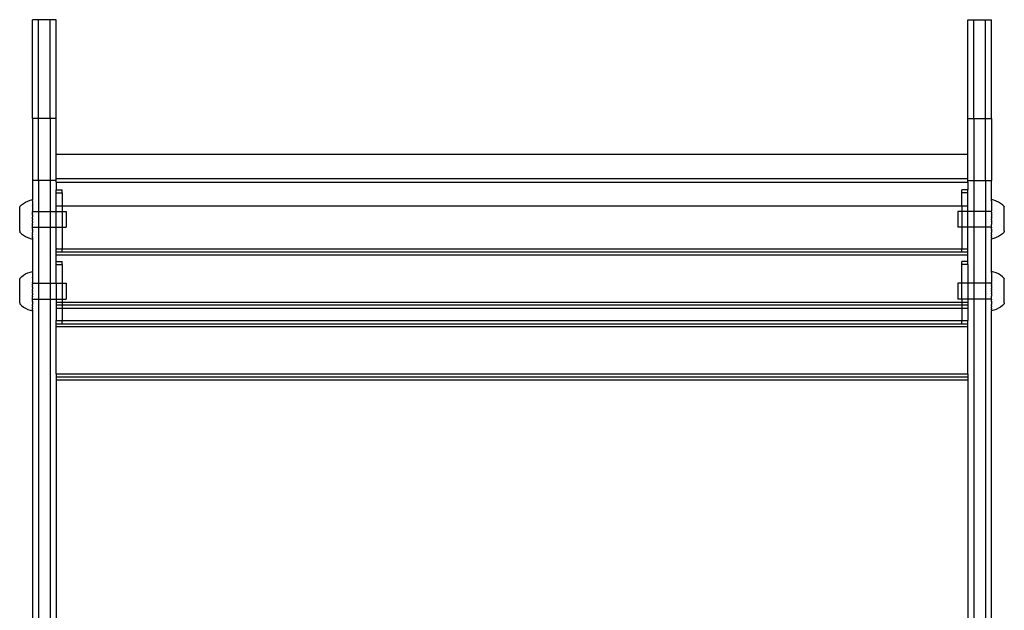
# Model space of a CAD drawing. Extents: x -2445 to 5463, y -3316 to 4496.
# Drawn here: x 2979 to 3478, y 3174 to 3474 of the extents above; entities that cross this region are included whole.
import ezdxf

# ---------------------------------------------------------------- set-up
doc = ezdxf.new("R2010")
doc.units = 0
doc.layers.get('0').update_dxf_attribs({"linetype": 'CONTINUOUS'})

msp = doc.modelspace()

# ---------------------------------------------------------------- linework, layer by layer
for p, q in [((2988.31, 3473.62), (2985.31, 3473.62)), ((2985.31, 3423.52), (2985.31, 3473.62)), ((2994.31, 3473.62), (2988.31, 3473.62)), ((2988.31, 3423.52), (2988.31, 3473.62)), ((2997.31, 3473.62), (2994.31, 3473.62)), ((2994.31, 3423.52), (2994.31, 3473.62)), ((2997.31, 3423.52), (2997.31, 3473.62)), ((3459.31, 3473.62), (3462.31, 3473.62)), ((3459.31, 3423.52), (3459.31, 3473.62)), ((3462.31, 3473.62), (3468.31, 3473.62)), ((3462.31, 3423.52), (3462.31, 3473.62)), ((3468.31, 3473.62), (3471.31, 3473.62)), ((3468.31, 3423.52), (3468.31, 3473.62)), ((3471.31, 3423.52), (3471.31, 3473.62)), ((2988.31, 3423.52), (2985.31, 3423.52)), ((2985.31, 3423.52), (2985.31, 3392.03)), ((2994.31, 3423.52), (2988.31, 3423.52)), ((2988.31, 3392.03), (2988.31, 3423.52)), ((2997.31, 3423.52), (2994.31, 3423.52)), ((2994.31, 3423.52), (2994.31, 3392.03)), ((2997.31, 3405.48), (2997.31, 3423.52)), ((3459.31, 3423.52), (3462.31, 3423.52)), ((3459.31, 3405.48), (3459.31, 3423.52)), ((3462.31, 3423.52), (3468.31, 3423.52)), ((3462.31, 3423.52), (3462.31, 3392.03)), ((3468.31, 3423.52), (3471.31, 3423.52)), ((3468.31, 3392.03), (3468.31, 3423.52)), ((3471.31, 3423.52), (3471.31, 3392.03)), ((2997.31, 3405.48), (3459.31, 3405.48)), ((2997.31, 3393.09), (2997.31, 3405.48)), ((3459.31, 3393.09), (3459.31, 3405.48)), ((2988.31, 3392.03), (2985.31, 3392.03)), ((2985.31, 3392.03), (2985.32, 3382.41)), ((2994.31, 3392.03), (2988.31, 3392.03)), ((2988.31, 3392.03), (2988.31, 3376.4)), ((2997.31, 3392.03), (2994.31, 3392.03)), ((2994.31, 3392.03), (2994.31, 3376.4)), ((2997.31, 3393.09), (3459.31, 3393.09)), ((2997.31, 3392.03), (2997.31, 3393.09)), ((2997.31, 3391.29), (2997.31, 3392.03)), ((2997.31, 3391.29), (3459.31, 3391.29)), ((2997.31, 3391.29), (2997.31, 3388.65)), ((2997.31, 3388.65), (2997.32, 3387.43)), ((3459.31, 3392.03), (3459.31, 3393.09)), ((3459.31, 3392.03), (3462.31, 3392.03)), ((3459.31, 3391.29), (3459.31, 3392.03)), ((3459.31, 3391.29), (3459.31, 3387.43)), ((3462.31, 3392.03), (3468.31, 3392.03)), ((3462.31, 3392.03), (3462.31, 3376.4)), ((3468.31, 3392.03), (3471.31, 3392.03)), ((3468.31, 3392.03), (3468.31, 3376.4)), ((3471.33, 3382.41), (3471.31, 3392.03)), ((2997.32, 3385.86), (2997.31, 3385.75)), ((2997.31, 3379.22), (2997.31, 3385.75)), ((2997.32, 3387.43), (3000.32, 3387.43)), ((2997.32, 3385.86), (2997.32, 3387.43)), ((2997.32, 3385.86), (3000.32, 3385.86)), ((3000.32, 3385.86), (3000.32, 3387.43)), ((3000.32, 3385.86), (3000.32, 3379.22)), ((3459.31, 3387.43), (3456.31, 3387.43)), ((3456.31, 3385.86), (3456.31, 3387.43)), ((3459.31, 3385.86), (3456.31, 3385.86)), ((3456.31, 3379.22), (3456.31, 3385.86)), ((3459.31, 3385.86), (3459.31, 3387.43)), ((3459.31, 3379.22), (3459.31, 3385.86)), ((2978.85, 3378.89), (2979.77, 3379.72)), ((2978.85, 3378.89), (2978.85, 3378.78)), ((2978.85, 3378.78), (2978.85, 3378.75)), ((2978.85, 3378.75), (2978.85, 3378.67)), ((2978.85, 3378.62), (2978.85, 3378.67)), ((2978.85, 3378.52), (2978.85, 3378.62)), ((2978.85, 3378.46), (2978.85, 3378.52)), ((2978.85, 3378.33), (2978.85, 3378.46)), ((2978.85, 3378.26), (2978.85, 3378.33)), ((2978.85, 3378.11), (2978.85, 3378.26)), ((2979.77, 3379.72), (2980.77, 3380.47)), ((2980.77, 3380.47), (2981.83, 3381.11)), ((2981.83, 3381.11), (2982.95, 3381.66)), ((2982.95, 3381.66), (2984.12, 3382.09)), ((2984.12, 3382.09), (2985.32, 3382.41)), ((2985.32, 3380.19), (2985.31, 3379.85)), ((2985.31, 3379.85), (2985.31, 3379.67)), ((2985.31, 3379.67), (2985.31, 3379.3)), ((2985.31, 3379.11), (2985.31, 3379.3)), ((2985.31, 3379.11), (2985.31, 3378.9)), ((2985.31, 3378.9), (2985.31, 3378.71)), ((2985.31, 3378.71), (2985.31, 3378.5)), ((2985.31, 3378.5), (2985.31, 3378.08)), ((2985.32, 3382.41), (2985.32, 3382.36)), ((2985.32, 3382.33), (2985.32, 3382.36)), ((2985.32, 3382.25), (2985.32, 3382.33)), ((2985.32, 3382.2), (2985.32, 3382.25)), ((2985.32, 3382.07), (2985.32, 3382.2)), ((2985.32, 3382), (2985.32, 3382.07)), ((2985.32, 3381.84), (2985.32, 3382)), ((2985.32, 3381.84), (2985.32, 3381.75)), ((2985.32, 3381.75), (2985.32, 3381.55)), ((2985.32, 3381.55), (2985.32, 3381.44)), ((2985.32, 3381.44), (2985.32, 3381.2)), ((2985.32, 3381.2), (2985.32, 3381.07)), ((2985.32, 3381.07), (2985.32, 3380.8)), ((2985.32, 3380.8), (2985.32, 3380.66)), ((2985.32, 3380.66), (2985.32, 3380.35)), ((2985.32, 3380.35), (2985.32, 3380.19)), ((2997.31, 3379.22), (3000.32, 3379.22)), ((2997.31, 3376.39), (2997.31, 3379.22)), ((3000.32, 3379.22), (3456.31, 3379.22)), ((3000.32, 3379.22), (3000.32, 3376.39)), ((3456.31, 3379.22), (3459.31, 3379.22)), ((3456.31, 3379.22), (3456.31, 3376.39)), ((3459.31, 3376.39), (3459.31, 3379.22)), ((3472.53, 3382.09), (3471.33, 3382.41)), ((3471.33, 3382.41), (3471.33, 3382.36)), ((3471.33, 3382.33), (3471.33, 3382.36)), ((3471.33, 3382.25), (3471.33, 3382.33)), ((3471.33, 3382.2), (3471.33, 3382.25)), ((3471.33, 3382.07), (3471.33, 3382.2)), ((3471.33, 3382), (3471.33, 3382.07)), ((3471.33, 3381.84), (3471.33, 3382)), ((3471.33, 3381.84), (3471.33, 3381.75)), ((3471.33, 3381.75), (3471.33, 3381.55)), ((3471.33, 3381.55), (3471.33, 3381.44)), ((3471.33, 3381.44), (3471.33, 3381.2)), ((3471.33, 3381.2), (3471.33, 3381.07)), ((3471.33, 3381.07), (3471.33, 3380.8)), ((3471.33, 3380.8), (3471.33, 3380.66)), ((3471.33, 3380.66), (3471.33, 3380.35)), ((3471.33, 3380.35), (3471.33, 3380.19)), ((3471.33, 3380.19), (3471.34, 3379.85)), ((3471.34, 3379.85), (3471.34, 3379.67)), ((3471.34, 3379.67), (3471.34, 3379.3)), ((3471.34, 3379.3), (3471.34, 3379.11)), ((3471.34, 3379.11), (3471.34, 3378.71)), ((3471.34, 3378.71), (3471.34, 3378.5)), ((3471.34, 3378.5), (3471.34, 3378.08)), ((3473.7, 3381.66), (3472.53, 3382.09)), ((3474.82, 3381.11), (3473.7, 3381.66)), ((3475.88, 3380.47), (3474.82, 3381.11)), ((3476.88, 3379.72), (3475.88, 3380.47)), ((3477.8, 3378.89), (3476.88, 3379.72)), ((3477.8, 3378.89), (3477.8, 3378.78)), ((3477.8, 3378.78), (3477.8, 3378.75)), ((3477.8, 3378.75), (3477.8, 3378.67)), ((3477.8, 3378.62), (3477.8, 3378.67)), ((3477.8, 3378.52), (3477.8, 3378.62)), ((3477.8, 3378.46), (3477.8, 3378.52)), ((3477.8, 3378.33), (3477.8, 3378.46)), ((3477.8, 3378.26), (3477.8, 3378.33)), ((3477.81, 3378.11), (3477.8, 3378.26)), ((2978.84, 3377.55), (2978.85, 3377.75)), ((2978.84, 3377.45), (2978.84, 3377.55)), ((2978.84, 3377.23), (2978.84, 3377.45)), ((2978.84, 3377.11), (2978.84, 3377.23)), ((2978.84, 3376.87), (2978.84, 3377.11)), ((2978.84, 3376.75), (2978.84, 3376.87)), ((2978.84, 3376.49), (2978.84, 3376.75)), ((2978.84, 3376.36), (2978.84, 3376.49)), ((2978.84, 3376.09), (2978.84, 3376.36)), ((2978.84, 3375.94), (2978.84, 3376.09)), ((2978.84, 3375.66), (2978.84, 3375.94)), ((2978.84, 3375.51), (2978.84, 3375.66)), ((2978.84, 3375.21), (2978.84, 3375.51)), ((2978.84, 3375.05), (2978.84, 3375.21)), ((2978.84, 3374.74), (2978.84, 3375.05)), ((2978.84, 3374.58), (2978.84, 3374.74)), ((2978.84, 3374.26), (2978.84, 3374.58)), ((2978.84, 3374.1), (2978.84, 3374.26)), ((2978.84, 3373.77), (2978.84, 3374.1)), ((2978.84, 3373.6), (2978.84, 3373.77)), ((2978.84, 3373.27), (2978.84, 3373.6)), ((2978.84, 3373.1), (2978.84, 3373.27)), ((2978.85, 3378.02), (2978.85, 3378.11)), ((2978.85, 3377.85), (2978.85, 3378.02)), ((2978.85, 3377.75), (2978.85, 3377.85)), ((2985.31, 3378.08), (2985.31, 3377.86)), ((2985.31, 3377.86), (2985.31, 3377.41)), ((2985.31, 3377.41), (2985.31, 3377.19)), ((2985.31, 3377.19), (2985.31, 3376.72)), ((2985.31, 3376.48), (2985.31, 3376.72)), ((2985.31, 3376.48), (2985.31, 3376.41)), ((2985.31, 3376.41), (2988.31, 3376.4)), ((2985.31, 3376.41), (2985.31, 3376)), ((2985.31, 3375.75), (2985.31, 3376)), ((2985.31, 3375.25), (2985.31, 3375.75)), ((2985.31, 3375.25), (2985.31, 3375)), ((2985.31, 3374.49), (2985.31, 3375)), ((2985.31, 3374.49), (2985.31, 3374.24)), ((2985.31, 3374.24), (2985.31, 3373.72)), ((2985.31, 3373.72), (2985.31, 3373.46)), ((2985.31, 3372.94), (2985.31, 3373.46)), ((2988.31, 3376.4), (2994.31, 3376.4)), ((2988.31, 3376.4), (2988.31, 3368.41)), ((2994.31, 3376.4), (2997.31, 3376.39)), ((2994.31, 3376.4), (2994.31, 3368.41)), ((2997.31, 3376.39), (3000.32, 3376.39)), ((2997.31, 3368.4), (2997.31, 3376.39)), ((3000.32, 3376.39), (3000.32, 3368.4)), ((3000.32, 3376.39), (3002.31, 3376.39)), ((3002.31, 3376.39), (3002.3, 3368.4)), ((3456.31, 3376.39), (3454.34, 3376.39)), ((3454.34, 3376.39), (3454.35, 3368.4)), ((3459.31, 3376.39), (3456.31, 3376.39)), ((3456.31, 3376.39), (3456.31, 3368.4)), ((3462.31, 3376.4), (3459.31, 3376.39)), ((3459.31, 3368.4), (3459.31, 3376.39)), ((3462.31, 3376.4), (3462.31, 3368.41)), ((3468.31, 3376.4), (3462.31, 3376.4)), ((3471.31, 3376.41), (3468.31, 3376.4)), ((3468.31, 3376.4), (3468.31, 3368.41)), ((3471.31, 3376.41), (3471.34, 3376.48)), ((3471.31, 3376.41), (3471.34, 3376.33)), ((3471.34, 3376.41), (3471.31, 3376.41)), ((3471.34, 3378.08), (3471.34, 3377.86)), ((3471.34, 3377.86), (3471.34, 3377.41)), ((3471.34, 3377.41), (3471.34, 3377.19)), ((3471.34, 3377.19), (3471.34, 3376.72)), ((3471.34, 3376.48), (3471.34, 3376.72)), ((3471.34, 3376.41), (3471.34, 3376.33)), ((3471.34, 3376), (3471.34, 3376.33)), ((3471.34, 3376), (3471.34, 3375.75)), ((3471.34, 3375.75), (3471.34, 3375.25)), ((3471.34, 3375), (3471.34, 3375.25)), ((3471.34, 3375), (3471.34, 3374.49)), ((3471.34, 3374.49), (3471.34, 3374.24)), ((3471.34, 3374.24), (3471.34, 3373.72)), ((3471.34, 3373.46), (3471.34, 3373.72)), ((3471.34, 3373.46), (3471.34, 3372.94)), ((3477.81, 3378.02), (3477.81, 3378.11)), ((3477.81, 3377.85), (3477.81, 3378.02)), ((3477.81, 3377.75), (3477.81, 3377.85)), ((3477.81, 3377.55), (3477.81, 3377.75)), ((3477.81, 3377.45), (3477.81, 3377.55)), ((3477.81, 3377.23), (3477.81, 3377.45)), ((3477.81, 3377.11), (3477.81, 3377.23)), ((3477.81, 3376.87), (3477.81, 3377.11)), ((3477.81, 3376.75), (3477.81, 3376.87)), ((3477.81, 3376.49), (3477.81, 3376.75)), ((3477.81, 3376.36), (3477.81, 3376.49)), ((3477.81, 3376.09), (3477.81, 3376.36)), ((3477.81, 3375.94), (3477.81, 3376.09)), ((3477.81, 3375.66), (3477.81, 3375.94)), ((3477.81, 3375.51), (3477.81, 3375.66)), ((3477.81, 3375.21), (3477.81, 3375.51)), ((3477.81, 3375.05), (3477.81, 3375.21)), ((3477.81, 3374.74), (3477.81, 3375.05)), ((3477.81, 3374.58), (3477.81, 3374.74)), ((3477.81, 3374.26), (3477.81, 3374.58)), ((3477.81, 3374.1), (3477.81, 3374.26)), ((3477.81, 3373.77), (3477.81, 3374.1)), ((3477.81, 3373.6), (3477.81, 3373.77)), ((3477.81, 3373.27), (3477.81, 3373.6)), ((3477.81, 3373.1), (3477.81, 3373.27)), ((2978.83, 3369.79), (2978.84, 3370.1)), ((2978.83, 3369.64), (2978.83, 3369.79)), ((2978.83, 3369.34), (2978.83, 3369.64)), ((2978.83, 3369.19), (2978.83, 3369.34)), ((2978.83, 3368.9), (2978.83, 3369.19)), ((2978.83, 3368.76), (2978.83, 3368.9)), ((2978.83, 3368.49), (2978.83, 3368.76)), ((2978.83, 3368.35), (2978.83, 3368.49)), ((2978.83, 3368.09), (2978.83, 3368.35)), ((2978.84, 3372.76), (2978.84, 3373.1)), ((2978.84, 3372.59), (2978.84, 3372.76)), ((2978.84, 3372.25), (2978.84, 3372.59)), ((2978.84, 3372.08), (2978.84, 3372.25)), ((2978.84, 3371.75), (2978.84, 3372.08)), ((2978.84, 3371.58), (2978.84, 3371.75)), ((2978.84, 3371.24), (2978.84, 3371.58)), ((2978.84, 3371.08), (2978.84, 3371.24)), ((2978.84, 3370.75), (2978.84, 3371.08)), ((2978.84, 3370.59), (2978.84, 3370.75)), ((2978.84, 3370.26), (2978.84, 3370.59)), ((2978.84, 3370.1), (2978.84, 3370.26)), ((2985.31, 3372.2), (2985.3, 3372.15)), ((2985.3, 3371.89), (2985.3, 3372.15)), ((2985.3, 3371.37), (2985.3, 3371.89)), ((2985.3, 3371.37), (2985.3, 3371.11)), ((2985.3, 3371.11), (2985.3, 3370.59)), ((2985.3, 3370.33), (2985.3, 3370.59)), ((2985.3, 3369.83), (2985.3, 3370.33)), ((2985.3, 3369.83), (2985.3, 3369.57)), ((2985.3, 3369.08), (2985.3, 3369.57)), ((2985.3, 3368.83), (2985.3, 3369.08)), ((2985.3, 3368.42), (2985.3, 3368.83)), ((2985.3, 3368.42), (2985.3, 3368.35)), ((2985.3, 3368.42), (2988.31, 3368.41)), ((2985.3, 3368.11), (2985.3, 3368.35)), ((2985.31, 3372.68), (2985.31, 3372.94)), ((2985.31, 3372.68), (2985.31, 3372.62)), ((2985.31, 3372.62), (2985.31, 3372.2)), ((2988.31, 3368.41), (2994.31, 3368.41)), ((2988.31, 3368.41), (2988.31, 3340)), ((2994.31, 3368.41), (2997.31, 3368.4)), ((2994.31, 3368.41), (2994.31, 3339.99)), ((2997.31, 3368.4), (3000.32, 3368.4)), ((2997.31, 3357.81), (2997.31, 3368.4)), ((3000.32, 3368.4), (3000.32, 3357.47)), ((3000.32, 3368.4), (3002.3, 3368.4)), ((3456.31, 3368.4), (3454.35, 3368.4)), ((3456.31, 3368.4), (3456.31, 3357.47)), ((3459.31, 3368.4), (3456.31, 3368.4)), ((3462.31, 3368.41), (3459.31, 3368.4)), ((3459.31, 3357.47), (3459.31, 3368.4)), ((3468.31, 3368.41), (3462.31, 3368.41)), ((3462.31, 3368.41), (3462.31, 3339.99)), ((3471.31, 3368.42), (3468.31, 3368.41)), ((3468.31, 3368.41), (3468.31, 3340)), ((3471.31, 3368.42), (3471.35, 3368.5)), ((3471.31, 3368.42), (3471.35, 3368.35)), ((3471.35, 3368.42), (3471.31, 3368.42)), ((3471.34, 3372.94), (3471.34, 3372.68)), ((3471.35, 3372.62), (3471.34, 3372.68)), ((3471.35, 3372.2), (3471.35, 3372.62)), ((3471.35, 3372.15), (3471.35, 3372.2)), ((3471.35, 3372.15), (3471.35, 3371.89)), ((3471.35, 3371.89), (3471.35, 3371.37)), ((3471.35, 3371.11), (3471.35, 3371.37)), ((3471.35, 3371.11), (3471.35, 3370.59)), ((3471.35, 3370.59), (3471.35, 3370.33)), ((3471.35, 3370.33), (3471.35, 3369.83)), ((3471.35, 3369.57), (3471.35, 3369.83)), ((3471.35, 3369.08), (3471.35, 3369.57)), ((3471.35, 3368.83), (3471.35, 3369.08)), ((3471.35, 3368.5), (3471.35, 3368.83)), ((3471.35, 3368.42), (3471.35, 3368.5)), ((3471.35, 3368.35), (3471.35, 3368.11)), ((3477.81, 3372.76), (3477.81, 3373.1)), ((3477.81, 3372.59), (3477.81, 3372.76)), ((3477.81, 3372.25), (3477.81, 3372.59)), ((3477.81, 3372.08), (3477.81, 3372.25)), ((3477.81, 3371.75), (3477.81, 3372.08)), ((3477.81, 3371.58), (3477.81, 3371.75)), ((3477.81, 3371.24), (3477.81, 3371.58)), ((3477.81, 3371.08), (3477.81, 3371.24)), ((3477.81, 3370.75), (3477.81, 3371.08)), ((3477.81, 3370.59), (3477.81, 3370.75)), ((3477.82, 3370.26), (3477.81, 3370.59)), ((3477.82, 3370.1), (3477.82, 3370.26)), ((3477.82, 3369.79), (3477.82, 3370.1)), ((3477.82, 3369.64), (3477.82, 3369.79)), ((3477.82, 3369.34), (3477.82, 3369.64)), ((3477.82, 3369.19), (3477.82, 3369.34)), ((3477.82, 3368.9), (3477.82, 3369.19)), ((3477.82, 3368.76), (3477.82, 3368.9)), ((3477.82, 3368.49), (3477.82, 3368.76)), ((3477.82, 3368.35), (3477.82, 3368.49)), ((3477.82, 3368.09), (3477.82, 3368.35)), ((2978.83, 3367.97), (2978.83, 3368.09)), ((2978.83, 3367.73), (2978.83, 3367.97)), ((2978.83, 3367.62), (2978.83, 3367.73)), ((2978.83, 3367.4), (2978.83, 3367.62)), ((2978.83, 3367.29), (2978.83, 3367.4)), ((2978.83, 3367.09), (2978.83, 3367.29)), ((2978.83, 3367), (2978.83, 3367.09)), ((2978.83, 3366.82), (2978.83, 3367)), ((2978.83, 3366.74), (2978.83, 3366.82)), ((2978.83, 3366.59), (2978.83, 3366.74)), ((2978.83, 3366.51), (2978.83, 3366.59)), ((2978.83, 3366.51), (2978.83, 3366.38)), ((2978.83, 3366.38), (2978.83, 3366.33)), ((2978.83, 3366.33), (2978.83, 3366.22)), ((2978.83, 3366.22), (2978.83, 3366.18)), ((2978.83, 3366.18), (2978.83, 3366.1)), ((2978.83, 3366.1), (2978.83, 3366.06)), ((2978.83, 3365.96), (2978.83, 3366.06)), ((2978.83, 3365.96), (2979.75, 3365.12)), ((2979.75, 3365.12), (2980.74, 3364.37)), ((2980.74, 3364.37), (2981.81, 3363.72)), ((2981.81, 3363.72), (2982.93, 3363.18)), ((2985.3, 3364.98), (2985.29, 3364.64)), ((2985.29, 3364.64), (2985.29, 3364.48)), ((2985.29, 3364.17), (2985.29, 3364.48)), ((2985.29, 3364.03), (2985.29, 3364.17)), ((2985.29, 3363.75), (2985.29, 3364.03)), ((2985.29, 3363.75), (2985.29, 3363.63)), ((2985.29, 3363.63), (2985.29, 3363.39)), ((2985.29, 3363.28), (2985.29, 3363.39)), ((2985.29, 3363.08), (2985.29, 3363.28)), ((2985.3, 3367.64), (2985.3, 3368.11)), ((2985.3, 3367.41), (2985.3, 3367.64)), ((2985.3, 3367.41), (2985.3, 3366.97)), ((2985.3, 3366.75), (2985.3, 3366.97)), ((2985.3, 3366.75), (2985.3, 3366.33)), ((2985.3, 3366.33), (2985.3, 3366.12)), ((2985.3, 3366.12), (2985.3, 3365.72)), ((2985.3, 3365.53), (2985.3, 3365.72)), ((2985.3, 3365.16), (2985.3, 3365.53)), ((2985.3, 3364.98), (2985.3, 3365.16)), ((3471.35, 3367.64), (3471.35, 3368.11)), ((3471.35, 3367.41), (3471.35, 3367.64)), ((3471.35, 3367.41), (3471.35, 3366.97)), ((3471.35, 3366.75), (3471.35, 3366.97)), ((3471.35, 3366.75), (3471.35, 3366.33)), ((3471.35, 3366.33), (3471.35, 3366.12)), ((3471.35, 3366.12), (3471.35, 3365.72)), ((3471.35, 3365.53), (3471.35, 3365.72)), ((3471.35, 3365.16), (3471.35, 3365.53)), ((3471.35, 3364.98), (3471.35, 3365.16)), ((3471.35, 3364.98), (3471.36, 3364.64)), ((3471.36, 3364.64), (3471.36, 3364.48)), ((3471.36, 3364.17), (3471.36, 3364.48)), ((3471.36, 3364.03), (3471.36, 3364.17)), ((3471.36, 3363.75), (3471.36, 3364.03)), ((3471.36, 3363.75), (3471.36, 3363.63)), ((3471.36, 3363.63), (3471.36, 3363.39)), ((3471.36, 3363.28), (3471.36, 3363.39)), ((3471.36, 3363.08), (3471.36, 3363.28)), ((3474.84, 3363.72), (3473.73, 3363.18)), ((3475.91, 3364.37), (3474.84, 3363.72)), ((3476.9, 3365.12), (3475.91, 3364.37)), ((3477.82, 3365.96), (3476.9, 3365.12)), ((3477.82, 3367.97), (3477.82, 3368.09)), ((3477.82, 3367.73), (3477.82, 3367.97)), ((3477.82, 3367.62), (3477.82, 3367.73)), ((3477.82, 3367.4), (3477.82, 3367.62)), ((3477.82, 3367.29), (3477.82, 3367.4)), ((3477.82, 3367.09), (3477.82, 3367.29)), ((3477.82, 3367), (3477.82, 3367.09)), ((3477.82, 3366.82), (3477.82, 3367)), ((3477.82, 3366.74), (3477.82, 3366.82)), ((3477.82, 3366.59), (3477.82, 3366.74)), ((3477.82, 3366.51), (3477.82, 3366.59)), ((3477.82, 3366.51), (3477.82, 3366.38)), ((3477.82, 3366.38), (3477.82, 3366.33)), ((3477.82, 3366.33), (3477.82, 3366.22)), ((3477.82, 3366.22), (3477.82, 3366.18)), ((3477.82, 3366.18), (3477.82, 3366.1)), ((3477.82, 3366.1), (3477.82, 3366.06)), ((3477.82, 3365.96), (3477.82, 3366.06)), ((2982.93, 3363.18), (2984.09, 3362.74)), ((2984.09, 3362.74), (2985.29, 3362.42)), ((2985.29, 3362.99), (2985.29, 3363.08)), ((2985.29, 3362.99), (2985.29, 3362.83)), ((2985.29, 3362.83), (2985.29, 3362.75)), ((2985.29, 3362.75), (2985.29, 3362.63)), ((2985.29, 3362.63), (2985.29, 3362.58)), ((2985.29, 3362.58), (2985.29, 3362.5)), ((2985.29, 3362.47), (2985.29, 3362.5)), ((2985.29, 3362.42), (2985.29, 3362.47)), ((2985.29, 3362.42), (2985.32, 3346.01)), ((3471.33, 3346.01), (3471.36, 3362.42)), ((3471.36, 3362.99), (3471.36, 3363.08)), ((3471.36, 3362.99), (3471.36, 3362.83)), ((3471.36, 3362.83), (3471.36, 3362.75)), ((3471.36, 3362.75), (3471.36, 3362.63)), ((3472.56, 3362.74), (3471.36, 3362.42)), ((3471.36, 3362.63), (3471.36, 3362.58)), ((3471.36, 3362.58), (3471.36, 3362.5)), ((3471.36, 3362.47), (3471.36, 3362.5)), ((3471.36, 3362.42), (3471.36, 3362.47)), ((3473.73, 3363.18), (3472.56, 3362.74)), ((2997.31, 3357.81), (2997.32, 3357.47)), ((2997.32, 3357.47), (3000.32, 3357.47)), ((2997.32, 3355.9), (2997.32, 3357.47)), ((2997.32, 3355.9), (3000.32, 3355.9)), ((2997.32, 3354.48), (2997.32, 3355.9)), ((2997.32, 3354.48), (3459.31, 3354.48)), ((2997.32, 3351.03), (2997.32, 3354.48)), ((3000.32, 3357.47), (3456.31, 3357.47)), ((3000.32, 3355.9), (3000.32, 3357.47)), ((3000.32, 3355.9), (3456.31, 3355.9)), ((3456.31, 3357.47), (3459.31, 3357.47)), ((3456.31, 3355.9), (3456.31, 3357.47)), ((3456.31, 3355.9), (3459.31, 3355.9)), ((3459.31, 3355.9), (3459.31, 3357.47)), ((3459.31, 3354.48), (3459.31, 3355.9)), ((3459.31, 3351.03), (3459.31, 3354.48)), ((2997.31, 3339.99), (2997.32, 3349.46)), ((2997.32, 3351.03), (3000.32, 3351.03)), ((2997.32, 3349.46), (2997.32, 3351.03)), ((2997.32, 3349.46), (3000.32, 3349.46)), ((3000.32, 3349.46), (3000.32, 3351.03)), ((3000.32, 3349.46), (3000.32, 3339.98)), ((3459.31, 3351.03), (3456.31, 3351.03)), ((3456.31, 3349.46), (3456.31, 3351.03)), ((3459.31, 3349.46), (3456.31, 3349.46)), ((3456.31, 3339.98), (3456.31, 3349.46)), ((3459.31, 3349.46), (3459.31, 3351.03)), ((3459.31, 3349.46), (3459.31, 3339.99)), ((2978.85, 3342.48), (2979.77, 3343.32)), ((2979.77, 3343.32), (2980.77, 3344.06)), ((2980.77, 3344.06), (2981.83, 3344.71)), ((2981.83, 3344.71), (2982.95, 3345.25)), ((2982.95, 3345.25), (2984.12, 3345.69)), ((2984.12, 3345.69), (2985.32, 3346.01)), ((2985.32, 3343.78), (2985.31, 3343.44)), ((2985.31, 3343.44), (2985.31, 3343.26)), ((2985.31, 3343.26), (2985.31, 3342.89)), ((2985.32, 3346.01), (2985.32, 3345.96)), ((2985.32, 3345.92), (2985.32, 3345.96)), ((2985.32, 3345.84), (2985.32, 3345.92)), ((2985.32, 3345.79), (2985.32, 3345.84)), ((2985.32, 3345.67), (2985.32, 3345.79)), ((2985.32, 3345.6), (2985.32, 3345.67)), ((2985.32, 3345.44), (2985.32, 3345.6)), ((2985.32, 3345.44), (2985.32, 3345.35)), ((2985.32, 3345.35), (2985.32, 3345.15)), ((2985.32, 3345.15), (2985.32, 3345.04)), ((2985.32, 3345.04), (2985.32, 3344.8)), ((2985.32, 3344.8), (2985.32, 3344.67)), ((2985.32, 3344.67), (2985.32, 3344.4)), ((2985.32, 3344.4), (2985.32, 3344.25)), ((2985.32, 3344.25), (2985.32, 3343.94)), ((2985.32, 3343.94), (2985.32, 3343.78)), ((3472.53, 3345.69), (3471.33, 3346.01)), ((3471.33, 3346.01), (3471.33, 3345.96)), ((3471.33, 3345.92), (3471.33, 3345.96)), ((3471.33, 3345.84), (3471.33, 3345.92)), ((3471.33, 3345.79), (3471.33, 3345.84)), ((3471.33, 3345.67), (3471.33, 3345.79)), ((3471.33, 3345.6), (3471.33, 3345.67)), ((3471.33, 3345.44), (3471.33, 3345.6)), ((3471.33, 3345.44), (3471.33, 3345.35)), ((3471.33, 3345.35), (3471.33, 3345.15)), ((3471.33, 3345.15), (3471.33, 3345.04)), ((3471.33, 3345.04), (3471.33, 3344.8)), ((3471.33, 3344.8), (3471.33, 3344.67)), ((3471.33, 3344.67), (3471.33, 3344.4)), ((3471.33, 3344.4), (3471.33, 3344.25)), ((3471.33, 3344.25), (3471.33, 3343.94)), ((3471.33, 3343.94), (3471.33, 3343.78)), ((3471.33, 3343.78), (3471.34, 3343.44)), ((3471.34, 3343.44), (3471.34, 3343.26)), ((3471.34, 3343.26), (3471.34, 3342.89)), ((3473.7, 3345.25), (3472.53, 3345.69)), ((3474.82, 3344.71), (3473.7, 3345.25)), ((3475.88, 3344.06), (3474.82, 3344.71)), ((3476.88, 3343.32), (3475.88, 3344.06)), ((3477.8, 3342.48), (3476.88, 3343.32)), ((2978.84, 3341.15), (2978.85, 3341.35)), ((2978.84, 3341.04), (2978.84, 3341.15)), ((2978.84, 3340.82), (2978.84, 3341.04)), ((2978.84, 3340.71), (2978.84, 3340.82)), ((2978.84, 3340.47), (2978.84, 3340.71)), ((2978.84, 3340.35), (2978.84, 3340.47)), ((2978.84, 3340.09), (2978.84, 3340.35)), ((2978.84, 3339.96), (2978.84, 3340.09)), ((2978.84, 3339.68), (2978.84, 3339.96)), ((2978.84, 3339.54), (2978.84, 3339.68)), ((2978.84, 3339.25), (2978.84, 3339.54)), ((2978.84, 3339.1), (2978.84, 3339.25)), ((2978.84, 3338.8), (2978.84, 3339.1)), ((2978.84, 3338.65), (2978.84, 3338.8)), ((2978.84, 3338.34), (2978.84, 3338.65)), ((2978.84, 3338.18), (2978.84, 3338.34)), ((2978.85, 3342.48), (2978.85, 3342.38)), ((2978.85, 3342.38), (2978.85, 3342.34)), ((2978.85, 3342.34), (2978.85, 3342.27)), ((2978.85, 3342.22), (2978.85, 3342.27)), ((2978.85, 3342.11), (2978.85, 3342.22)), ((2978.85, 3342.06), (2978.85, 3342.11)), ((2978.85, 3341.93), (2978.85, 3342.06)), ((2978.85, 3341.86), (2978.85, 3341.93)), ((2978.85, 3341.7), (2978.85, 3341.86)), ((2978.85, 3341.62), (2978.85, 3341.7)), ((2978.85, 3341.44), (2978.85, 3341.62)), ((2978.85, 3341.35), (2978.85, 3341.44)), ((2985.31, 3342.7), (2985.31, 3342.89)), ((2985.31, 3342.7), (2985.31, 3342.5)), ((2985.31, 3342.5), (2985.31, 3342.3)), ((2985.31, 3342.3), (2985.31, 3342.1)), ((2985.31, 3342.1), (2985.31, 3341.67)), ((2985.31, 3341.67), (2985.31, 3341.46)), ((2985.31, 3341.46), (2985.31, 3341.01)), ((2985.31, 3341.01), (2985.31, 3340.78)), ((2985.31, 3340.78), (2985.31, 3340.32)), ((2985.31, 3340.08), (2985.31, 3340.32)), ((2985.31, 3340.08), (2985.31, 3340)), ((2985.31, 3340), (2988.31, 3340)), ((2985.31, 3340), (2985.31, 3339.59)), ((2985.31, 3339.35), (2985.31, 3339.59)), ((2985.31, 3338.85), (2985.31, 3339.35)), ((2985.31, 3338.85), (2985.31, 3338.6)), ((2985.31, 3338.09), (2985.31, 3338.6)), ((2988.31, 3340), (2994.31, 3339.99)), ((2988.31, 3340), (2988.31, 3332.01)), ((2994.31, 3339.99), (2997.31, 3339.99)), ((2994.31, 3339.99), (2994.31, 3332)), ((2997.31, 3339.99), (2997.31, 3332)), ((2997.31, 3339.99), (3000.32, 3339.98)), ((3000.32, 3339.98), (3002.31, 3339.98)), ((3000.32, 3339.98), (3000.32, 3332)), ((3002.31, 3339.98), (3002.3, 3331.99)), ((3456.31, 3339.98), (3454.34, 3339.98)), ((3454.34, 3339.98), (3454.35, 3331.99)), ((3459.31, 3339.99), (3456.31, 3339.98)), ((3456.31, 3332), (3456.31, 3339.98)), ((3462.31, 3339.99), (3459.31, 3339.99)), ((3459.31, 3339.99), (3459.31, 3332)), ((3468.31, 3340), (3462.31, 3339.99)), ((3462.31, 3339.99), (3462.31, 3332)), ((3471.31, 3340), (3468.31, 3340)), ((3468.31, 3340), (3468.31, 3332.01)), ((3471.31, 3340), (3471.34, 3340.08)), ((3471.31, 3340), (3471.34, 3339.92)), ((3471.34, 3340), (3471.31, 3340)), ((3471.34, 3342.89), (3471.34, 3342.7)), ((3471.34, 3342.7), (3471.34, 3342.3)), ((3471.34, 3342.3), (3471.34, 3342.1)), ((3471.34, 3342.1), (3471.34, 3341.67)), ((3471.34, 3341.67), (3471.34, 3341.46)), ((3471.34, 3341.46), (3471.34, 3341.01)), ((3471.34, 3341.01), (3471.34, 3340.78)), ((3471.34, 3340.78), (3471.34, 3340.32)), ((3471.34, 3340.08), (3471.34, 3340.32)), ((3471.34, 3340), (3471.34, 3339.92)), ((3471.34, 3339.59), (3471.34, 3339.92)), ((3471.34, 3339.59), (3471.34, 3339.35)), ((3471.34, 3339.35), (3471.34, 3338.85)), ((3471.34, 3338.6), (3471.34, 3338.85)), ((3471.34, 3338.6), (3471.34, 3338.09)), ((3477.8, 3342.48), (3477.8, 3342.38)), ((3477.8, 3342.38), (3477.8, 3342.34)), ((3477.8, 3342.34), (3477.8, 3342.27)), ((3477.8, 3342.22), (3477.8, 3342.27)), ((3477.8, 3342.11), (3477.8, 3342.22)), ((3477.8, 3342.06), (3477.8, 3342.11)), ((3477.8, 3341.93), (3477.8, 3342.06)), ((3477.8, 3341.86), (3477.8, 3341.93)), ((3477.81, 3341.7), (3477.8, 3341.86)), ((3477.81, 3341.62), (3477.81, 3341.7)), ((3477.81, 3341.44), (3477.81, 3341.62)), ((3477.81, 3341.35), (3477.81, 3341.44)), ((3477.81, 3341.15), (3477.81, 3341.35)), ((3477.81, 3341.04), (3477.81, 3341.15)), ((3477.81, 3340.82), (3477.81, 3341.04)), ((3477.81, 3340.71), (3477.81, 3340.82)), ((3477.81, 3340.47), (3477.81, 3340.71)), ((3477.81, 3340.35), (3477.81, 3340.47)), ((3477.81, 3340.09), (3477.81, 3340.35)), ((3477.81, 3339.96), (3477.81, 3340.09)), ((3477.81, 3339.68), (3477.81, 3339.96)), ((3477.81, 3339.54), (3477.81, 3339.68)), ((3477.81, 3339.25), (3477.81, 3339.54)), ((3477.81, 3339.1), (3477.81, 3339.25)), ((3477.81, 3338.8), (3477.81, 3339.1)), ((3477.81, 3338.65), (3477.81, 3338.8)), ((3477.81, 3338.34), (3477.81, 3338.65)), ((3477.81, 3338.18), (3477.81, 3338.34)), ((2978.83, 3333.39), (2978.84, 3333.7)), ((2978.83, 3333.23), (2978.83, 3333.39)), ((2978.84, 3337.86), (2978.84, 3338.18)), ((2978.84, 3337.69), (2978.84, 3337.86)), ((2978.84, 3337.36), (2978.84, 3337.69)), ((2978.84, 3337.2), (2978.84, 3337.36)), ((2978.84, 3336.86), (2978.84, 3337.2)), ((2978.84, 3336.69), (2978.84, 3336.86)), ((2978.84, 3336.36), (2978.84, 3336.69)), ((2978.84, 3336.19), (2978.84, 3336.36)), ((2978.84, 3335.85), (2978.84, 3336.19)), ((2978.84, 3335.68), (2978.84, 3335.85)), ((2978.84, 3335.34), (2978.84, 3335.68)), ((2978.84, 3335.17), (2978.84, 3335.34)), ((2978.84, 3334.84), (2978.84, 3335.17)), ((2978.84, 3334.67), (2978.84, 3334.84)), ((2978.84, 3334.34), (2978.84, 3334.67)), ((2978.84, 3334.18), (2978.84, 3334.34)), ((2978.84, 3333.86), (2978.84, 3334.18)), ((2978.84, 3333.7), (2978.84, 3333.86)), ((2985.31, 3335.8), (2985.3, 3335.75)), ((2985.3, 3335.49), (2985.3, 3335.75)), ((2985.3, 3334.96), (2985.3, 3335.49)), ((2985.3, 3334.96), (2985.3, 3334.7)), ((2985.3, 3334.7), (2985.3, 3334.19)), ((2985.3, 3333.93), (2985.3, 3334.19)), ((2985.3, 3333.42), (2985.3, 3333.93)), ((2985.3, 3333.42), (2985.3, 3333.17)), ((2985.31, 3338.09), (2985.31, 3337.83)), ((2985.31, 3337.83), (2985.31, 3337.32)), ((2985.31, 3337.32), (2985.31, 3337.06)), ((2985.31, 3336.53), (2985.31, 3337.06)), ((2985.31, 3336.27), (2985.31, 3336.53)), ((2985.31, 3336.27), (2985.31, 3336.22)), ((2985.31, 3336.22), (2985.31, 3335.8)), ((3471.34, 3338.09), (3471.34, 3337.83)), ((3471.34, 3337.83), (3471.34, 3337.32)), ((3471.34, 3337.06), (3471.34, 3337.32)), ((3471.34, 3337.06), (3471.34, 3336.53)), ((3471.34, 3336.53), (3471.34, 3336.27)), ((3471.35, 3336.22), (3471.34, 3336.27)), ((3471.35, 3335.8), (3471.35, 3336.22)), ((3471.35, 3335.75), (3471.35, 3335.8)), ((3471.35, 3335.75), (3471.35, 3335.49)), ((3471.35, 3335.49), (3471.35, 3334.96)), ((3471.35, 3334.7), (3471.35, 3334.96)), ((3471.35, 3334.7), (3471.35, 3334.19)), ((3471.35, 3334.19), (3471.35, 3333.93)), ((3471.35, 3333.93), (3471.35, 3333.42)), ((3471.35, 3333.17), (3471.35, 3333.42)), ((3477.81, 3337.86), (3477.81, 3338.18)), ((3477.81, 3337.69), (3477.81, 3337.86)), ((3477.81, 3337.36), (3477.81, 3337.69)), ((3477.81, 3337.2), (3477.81, 3337.36)), ((3477.81, 3336.86), (3477.81, 3337.2)), ((3477.81, 3336.69), (3477.81, 3336.86)), ((3477.81, 3336.36), (3477.81, 3336.69)), ((3477.81, 3336.19), (3477.81, 3336.36)), ((3477.81, 3335.85), (3477.81, 3336.19)), ((3477.81, 3335.68), (3477.81, 3335.85)), ((3477.81, 3335.34), (3477.81, 3335.68)), ((3477.81, 3335.17), (3477.81, 3335.34)), ((3477.81, 3334.84), (3477.81, 3335.17)), ((3477.81, 3334.67), (3477.81, 3334.84)), ((3477.81, 3334.34), (3477.81, 3334.67)), ((3477.81, 3334.18), (3477.81, 3334.34)), ((3477.82, 3333.86), (3477.81, 3334.18)), ((3477.82, 3333.7), (3477.82, 3333.86)), ((3477.82, 3333.39), (3477.82, 3333.7)), ((3477.82, 3333.23), (3477.82, 3333.39)), ((2978.83, 3332.93), (2978.83, 3333.23)), ((2978.83, 3332.79), (2978.83, 3332.93)), ((2978.83, 3332.5), (2978.83, 3332.79)), ((2978.83, 3332.36), (2978.83, 3332.5)), ((2978.83, 3332.08), (2978.83, 3332.36)), ((2978.83, 3331.95), (2978.83, 3332.08)), ((2978.83, 3331.69), (2978.83, 3331.95)), ((2978.83, 3331.57), (2978.83, 3331.69)), ((2978.83, 3331.33), (2978.83, 3331.57)), ((2978.83, 3331.21), (2978.83, 3331.33)), ((2978.83, 3330.99), (2978.83, 3331.21)), ((2978.83, 3330.89), (2978.83, 3330.99)), ((2978.83, 3330.69), (2978.83, 3330.89)), ((2978.83, 3330.59), (2978.83, 3330.69)), ((2978.83, 3330.42), (2978.83, 3330.59)), ((2978.83, 3330.34), (2978.83, 3330.42)), ((2978.83, 3330.18), (2978.83, 3330.34)), ((2978.83, 3330.11), (2978.83, 3330.18)), ((2978.83, 3330.11), (2978.83, 3329.98)), ((2978.83, 3329.98), (2978.83, 3329.92)), ((2978.83, 3329.92), (2978.83, 3329.82)), ((2978.83, 3329.82), (2978.83, 3329.77)), ((2978.83, 3329.77), (2978.83, 3329.69)), ((2978.83, 3329.69), (2978.83, 3329.66)), ((2978.83, 3329.56), (2978.83, 3329.66)), ((2978.83, 3329.56), (2979.75, 3328.72)), ((2979.75, 3328.72), (2980.74, 3327.97)), ((2985.3, 3328.58), (2985.29, 3328.24)), ((2985.3, 3332.67), (2985.3, 3333.17)), ((2985.3, 3332.43), (2985.3, 3332.67)), ((2985.3, 3332.02), (2985.3, 3332.43)), ((2985.3, 3332.02), (2988.31, 3332.01)), ((2985.3, 3332.02), (2985.3, 3331.94)), ((2985.3, 3331.71), (2985.3, 3331.94)), ((2985.3, 3331.24), (2985.3, 3331.71)), ((2985.3, 3331.01), (2985.3, 3331.24)), ((2985.3, 3331.01), (2985.3, 3330.56)), ((2985.3, 3330.35), (2985.3, 3330.56)), ((2985.3, 3330.35), (2985.3, 3329.92)), ((2985.3, 3329.92), (2985.3, 3329.72)), ((2985.3, 3329.72), (2985.3, 3329.32)), ((2985.3, 3329.13), (2985.3, 3329.32)), ((2985.3, 3328.76), (2985.3, 3329.13)), ((2985.3, 3328.58), (2985.3, 3328.76)), ((2988.31, 3332.01), (2994.31, 3332)), ((2988.31, 3332.01), (2988.31, 3156.79)), ((2994.31, 3332), (2997.31, 3332)), ((2994.31, 3332), (2994.31, 3156.78)), ((2997.31, 3332), (2997.32, 3330.43)), ((2997.31, 3332), (3000.32, 3332)), ((2997.32, 3330.43), (2997.32, 3329.01)), ((2997.32, 3330.43), (3000.32, 3330.43)), ((2997.32, 3329.01), (2997.32, 3327.44)), ((2997.32, 3329.01), (3000.32, 3329.01)), ((3000.32, 3332), (3000.32, 3330.43)), ((3000.32, 3332), (3002.3, 3331.99)), ((3000.32, 3330.43), (3456.31, 3330.43)), ((3000.32, 3330.43), (3000.32, 3329.01)), ((3000.32, 3329.01), (3456.31, 3329.01)), ((3000.32, 3329.01), (3000.32, 3327.44)), ((3456.31, 3332), (3454.35, 3331.99)), ((3459.31, 3332), (3456.31, 3332)), ((3456.31, 3332), (3456.31, 3330.43)), ((3456.31, 3330.43), (3459.31, 3330.43)), ((3456.31, 3330.43), (3456.31, 3329.01)), ((3456.31, 3329.01), (3456.31, 3327.44)), ((3456.31, 3329.01), (3459.31, 3329.01)), ((3459.31, 3332), (3459.31, 3330.43)), ((3462.31, 3332), (3459.31, 3332)), ((3459.31, 3330.43), (3459.31, 3329.01)), ((3459.31, 3329.01), (3459.31, 3327.44)), ((3468.31, 3332.01), (3462.31, 3332)), ((3462.31, 3332), (3462.31, 3156.78)), ((3471.31, 3332.02), (3468.31, 3332.01)), ((3468.31, 3332.01), (3468.31, 3156.79)), ((3471.31, 3332.02), (3471.35, 3332.1)), ((3471.31, 3332.02), (3471.35, 3331.94)), ((3471.35, 3332.02), (3471.31, 3332.02)), ((3471.35, 3332.67), (3471.35, 3333.17)), ((3471.35, 3332.43), (3471.35, 3332.67)), ((3471.35, 3332.1), (3471.35, 3332.43)), ((3471.35, 3332.02), (3471.35, 3332.1)), ((3471.35, 3331.94), (3471.35, 3331.71)), ((3471.35, 3331.24), (3471.35, 3331.71)), ((3471.35, 3331.01), (3471.35, 3331.24)), ((3471.35, 3331.01), (3471.35, 3330.56)), ((3471.35, 3330.35), (3471.35, 3330.56)), ((3471.35, 3330.35), (3471.35, 3329.92)), ((3471.35, 3329.92), (3471.35, 3329.72)), ((3471.35, 3329.72), (3471.35, 3329.32)), ((3471.35, 3329.13), (3471.35, 3329.32)), ((3471.35, 3328.76), (3471.35, 3329.13)), ((3471.35, 3328.58), (3471.35, 3328.76)), ((3471.35, 3328.58), (3471.36, 3328.24)), ((3476.9, 3328.72), (3475.91, 3327.97)), ((3477.82, 3329.56), (3476.9, 3328.72)), ((3477.82, 3332.93), (3477.82, 3333.23)), ((3477.82, 3332.79), (3477.82, 3332.93)), ((3477.82, 3332.5), (3477.82, 3332.79)), ((3477.82, 3332.36), (3477.82, 3332.5)), ((3477.82, 3332.08), (3477.82, 3332.36)), ((3477.82, 3331.95), (3477.82, 3332.08)), ((3477.82, 3331.69), (3477.82, 3331.95)), ((3477.82, 3331.57), (3477.82, 3331.69)), ((3477.82, 3331.33), (3477.82, 3331.57)), ((3477.82, 3331.21), (3477.82, 3331.33)), ((3477.82, 3330.99), (3477.82, 3331.21)), ((3477.82, 3330.89), (3477.82, 3330.99)), ((3477.82, 3330.69), (3477.82, 3330.89)), ((3477.82, 3330.59), (3477.82, 3330.69)), ((3477.82, 3330.42), (3477.82, 3330.59)), ((3477.82, 3330.34), (3477.82, 3330.42)), ((3477.82, 3330.18), (3477.82, 3330.34)), ((3477.82, 3330.11), (3477.82, 3330.18)), ((3477.82, 3330.11), (3477.82, 3329.98)), ((3477.82, 3329.98), (3477.82, 3329.92)), ((3477.82, 3329.92), (3477.82, 3329.82)), ((3477.82, 3329.82), (3477.82, 3329.77)), ((3477.82, 3329.77), (3477.82, 3329.69)), ((3477.82, 3329.69), (3477.82, 3329.66)), ((3477.82, 3329.56), (3477.82, 3329.66)), ((2980.74, 3327.97), (2981.81, 3327.32)), ((2981.81, 3327.32), (2982.93, 3326.77)), ((2982.93, 3326.77), (2984.09, 3326.34)), ((2984.09, 3326.34), (2985.29, 3326.01)), ((2985.29, 3328.24), (2985.29, 3328.08)), ((2985.29, 3327.77), (2985.29, 3328.08)), ((2985.29, 3327.62), (2985.29, 3327.77)), ((2985.29, 3327.35), (2985.29, 3327.62)), ((2985.29, 3327.35), (2985.29, 3327.22)), ((2985.29, 3327.22), (2985.29, 3326.98)), ((2985.29, 3326.87), (2985.29, 3326.98)), ((2985.29, 3326.67), (2985.29, 3326.87)), ((2985.29, 3326.58), (2985.29, 3326.67)), ((2985.29, 3326.58), (2985.29, 3326.42)), ((2985.29, 3326.42), (2985.29, 3326.35)), ((2985.29, 3326.35), (2985.29, 3326.23)), ((2985.29, 3326.23), (2985.29, 3326.18)), ((2985.29, 3326.18), (2985.29, 3326.1)), ((2985.29, 3326.06), (2985.29, 3326.1)), ((2985.29, 3326.01), (2985.29, 3326.06)), ((2985.29, 3326.01), (2985.32, 3162.79)), ((2997.32, 3327.44), (3000.32, 3327.44)), ((2997.32, 3327.44), (2997.32, 3321.07)), ((3000.32, 3327.44), (3000.32, 3321.07)), ((3000.32, 3327.44), (3456.31, 3327.44)), ((3456.31, 3327.44), (3456.31, 3321.07)), ((3456.31, 3327.44), (3459.31, 3327.44)), ((3459.31, 3327.44), (3459.31, 3321.07)), ((3471.33, 3162.79), (3471.36, 3326.01)), ((3471.36, 3328.24), (3471.36, 3328.08)), ((3471.36, 3327.77), (3471.36, 3328.08)), ((3471.36, 3327.62), (3471.36, 3327.77)), ((3471.36, 3327.35), (3471.36, 3327.62)), ((3471.36, 3327.35), (3471.36, 3327.22)), ((3471.36, 3327.22), (3471.36, 3326.98)), ((3471.36, 3326.87), (3471.36, 3326.98)), ((3471.36, 3326.67), (3471.36, 3326.87)), ((3471.36, 3326.58), (3471.36, 3326.67)), ((3471.36, 3326.58), (3471.36, 3326.42)), ((3471.36, 3326.42), (3471.36, 3326.35)), ((3471.36, 3326.35), (3471.36, 3326.23)), ((3472.56, 3326.34), (3471.36, 3326.01)), ((3471.36, 3326.23), (3471.36, 3326.18)), ((3471.36, 3326.18), (3471.36, 3326.1)), ((3471.36, 3326.06), (3471.36, 3326.1)), ((3471.36, 3326.01), (3471.36, 3326.06)), ((3473.73, 3326.77), (3472.56, 3326.34)), ((3474.84, 3327.32), (3473.73, 3326.77)), ((3475.91, 3327.97), (3474.84, 3327.32)), ((2997.32, 3321.07), (3000.32, 3321.07)), ((2997.32, 3319.5), (2997.32, 3321.07)), ((2997.32, 3319.5), (3000.32, 3319.5)), ((2997.32, 3318.08), (2997.32, 3319.5)), ((3000.32, 3321.07), (3456.31, 3321.07)), ((3000.32, 3319.5), (3000.32, 3321.07)), ((3000.32, 3319.5), (3456.31, 3319.5)), ((3456.31, 3321.07), (3459.31, 3321.07)), ((3456.31, 3319.5), (3456.31, 3321.07)), ((3456.31, 3319.5), (3459.31, 3319.5)), ((3459.31, 3319.5), (3459.31, 3321.07)), ((3459.31, 3318.08), (3459.31, 3319.5)), ((2997.32, 3318.08), (3459.31, 3318.08)), ((2997.32, 3294.03), (2997.32, 3318.08)), ((3459.31, 3294.03), (3459.31, 3318.08)), ((2997.32, 3294.03), (3459.31, 3294.03)), ((2997.32, 3294.03), (2997.32, 3292.61)), ((3459.31, 3294.03), (3459.31, 3292.61)), ((2997.32, 3292.61), (3459.31, 3292.61)), ((2997.32, 3292.61), (2997.32, 3291.04)), ((2997.32, 3291.04), (3459.31, 3291.04)), ((2997.32, 3291.04), (2997.32, 3167.81)), ((3459.31, 3292.61), (3459.31, 3291.04)), ((3459.31, 3291.04), (3459.31, 3167.81))]:
    msp.add_line(p, q)

doc.saveas('drawing.dxf')
